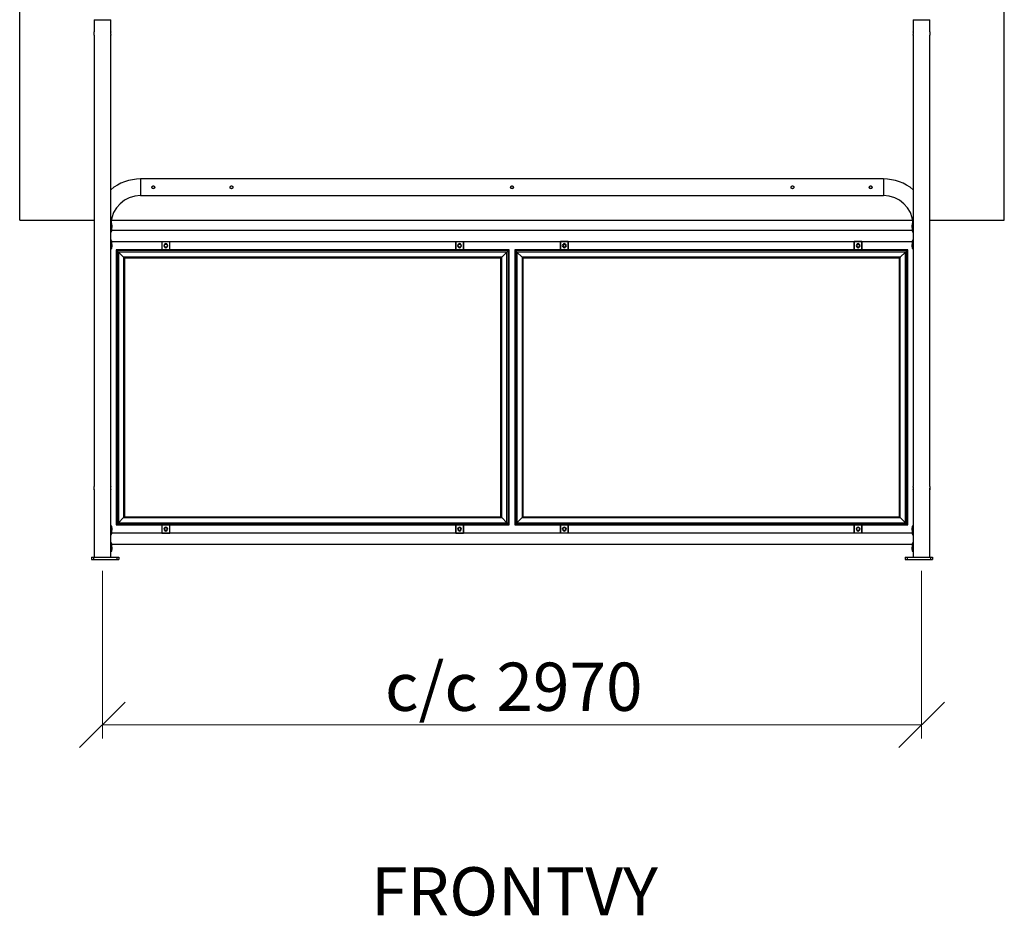
# Model space of a CAD drawing. Units: millimetres. Extents: x 24 to 411, y 10 to 291.
# Drawn here: x 113 to 184, y 170 to 235 of the extents above; entities that cross this region are included whole.
import ezdxf

# ---------------------------------------------------------------- set-up
doc = ezdxf.new("R2010")
doc.units = ezdxf.units.MM
doc.styles.add('SLDTEXTSTYLE1', font='TXT', dxfattribs={"width": 0.75})
doc.dimstyles.new('SLDDIMSTYLE1', dxfattribs={"dimtxt": 3.5, "dimasz": 3.302, "dimexe": 0, "dimexo": 0.0625, "dimgap": 0.875, "dimtad": 1, "dimlfac": 50, "dimrnd": 1e-09, "dimzin": 12, "dimdsep": 46, "dimtxsty": 'SLDTEXTSTYLE1', "dimblk1": 'OBLIQUE', "dimblk2": 'OBLIQUE', "dimsah": 1, "dimcen": 0.09, "dimadec": 0, "dimazin": 3, "dimtfac": 1, "dimtofl": 0, "dimtmove": 0, "dimatfit": 3, "dimldrblk": 'OBLIQUE', "dimfxl": 0, "dimfrac": 2, "dimtolj": 1, "dimtzin": 12, "dimarcsym": 0})

# ---------------------------------------------------------------- blocks, each defined once
blk = doc.blocks.new('_OBLIQUE')
at = {"color": 0, "linetype": 'ByBlock', "lineweight": -2}
blk.add_line((-0.5, -0.5), (0.5, 0.5), dxfattribs=at)
blk = doc.blocks.new('_D_2')
at = {"color": 7, "linetype": 'Continuous', "lineweight": 18}
for p, q in [((118.945, 194.852), (118.945, 182.692)), ((178.345, 194.852), (178.345, 182.692)), ((118.945, 183.692), (178.345, 183.692))]:
    blk.add_line(p, q, dxfattribs=at)
at = {"color": 7, "linetype": 'Continuous', "lineweight": 18, "xscale": 3.302, "yscale": 3.302, "rotation": 180.0000000000004}
blk.add_blockref('_OBLIQUE', (118.945, 183.692, 19.966), dxfattribs=at)
at = {"color": 7, "linetype": 'Continuous', "lineweight": 18, "xscale": 3.302, "yscale": 3.302}
blk.add_blockref('_OBLIQUE', (178.345, 183.692, 19.966), dxfattribs=at)
at = {"color": 7, "linetype": 'Continuous', "lineweight": 18, "char_height": 3.5, "attachment_point": 1, "style": 'SLDTEXTSTYLE1'}
for s, insert in [('c/c', (139.435, 188.203)), ('2970', (147.512, 188.203))]:
    blk.add_mtext(s, dxfattribs=dict(at, insert=insert))

msp = doc.modelspace()

# ---------------------------------------------------------------- linework, layer by layer
at = {"color": 7, "linetype": 'Continuous', "lineweight": 25}
for p, q in [((112.94506, 220.2917), (112.94506, 239.6917)), ((184.34506, 220.2917), (184.34506, 239.6917)), ((118.34206, 234.8487), (118.34206, 233.9717)), ((119.54806, 233.97132), (119.54806, 234.8487)), ((177.74206, 234.8487), (177.74206, 233.97132)), ((178.94806, 233.9717), (178.94806, 234.8487)), ((118.34206, 233.73326), (118.34206, 200.9717)), ((119.54806, 200.97132), (119.54806, 233.73316)), ((177.74206, 233.73316), (177.74206, 200.97132)), ((178.94806, 200.9717), (178.94806, 233.73326)), ((175.58806, 223.2917), (121.70206, 223.2917)), ((121.70206, 222.0857), (175.58806, 222.0857)), ((112.94506, 220.2917), (118.34206, 220.2917)), ((119.62283, 220.0517), (119.54806, 220.0517)), ((119.57836, 220.2917), (177.71177, 220.2917)), ((119.62283, 219.93169), (119.62283, 220.0519)), ((177.66206, 220.0519), (177.66206, 219.9317)), ((177.74206, 220.0517), (177.66206, 220.0517)), ((178.94806, 220.2917), (184.34506, 220.2917)), ((119.62194, 219.77816), (119.62069, 219.78951)), ((119.62283, 219.5517), (119.62283, 219.7717)), ((177.66206, 219.5517), (119.62283, 219.5517)), ((177.66206, 219.7717), (177.66206, 219.5517)), ((119.62283, 218.7517), (123.24245, 218.7517)), ((119.62283, 218.53169), (119.62283, 218.7517)), ((123.24245, 218.7517), (123.26245, 218.7517)), ((123.24245, 218.7317), (123.24245, 218.7517)), ((123.24245, 218.7317), (123.24245, 218.1717)), ((123.84245, 218.7317), (123.24245, 218.7317)), ((123.26245, 218.7517), (123.26245, 218.1517)), ((123.26245, 218.7517), (123.82245, 218.7517)), ((123.45245, 218.3917), (123.45245, 218.5117)), ((123.60245, 218.5417), (123.48245, 218.5417)), ((123.63245, 218.5117), (123.63245, 218.3917)), ((123.82245, 218.1517), (123.82245, 218.7517)), ((123.82245, 218.7517), (123.84245, 218.7517)), ((123.84245, 218.7517), (144.54245, 218.7517)), ((123.84245, 218.7517), (123.84245, 218.7317)), ((123.84245, 218.1717), (123.84245, 218.7317)), ((144.54245, 218.7517), (144.56245, 218.7517)), ((144.54245, 218.7317), (144.54245, 218.7517)), ((145.14245, 218.7317), (144.54245, 218.7317)), ((144.54245, 218.7317), (144.54245, 218.1717)), ((144.56245, 218.7517), (144.56245, 218.1517)), ((144.56245, 218.7517), (145.12245, 218.7517)), ((144.75245, 218.3917), (144.75245, 218.5117)), ((144.90245, 218.5417), (144.78245, 218.5417)), ((144.93245, 218.5117), (144.93245, 218.3917)), ((145.12245, 218.1517), (145.12245, 218.7517)), ((145.12245, 218.7517), (145.14245, 218.7517)), ((145.14245, 218.7517), (152.14245, 218.7517)), ((145.14245, 218.7517), (145.14245, 218.7317)), ((145.14245, 218.1717), (145.14245, 218.7317)), ((152.14245, 218.7517), (152.16245, 218.7517)), ((152.14245, 218.7317), (152.14245, 218.7517)), ((152.74245, 218.7317), (152.14245, 218.7317)), ((152.14245, 218.7317), (152.14245, 218.1717)), ((152.16245, 218.7517), (152.16245, 218.1517)), ((152.72245, 218.7517), (152.16245, 218.7517)), ((152.35245, 218.5117), (152.35245, 218.3917)), ((152.50245, 218.5417), (152.38245, 218.5417)), ((152.53245, 218.3917), (152.53245, 218.5117)), ((152.72245, 218.1517), (152.72245, 218.7517)), ((152.72245, 218.7517), (152.74245, 218.7517)), ((152.74245, 218.7517), (173.44245, 218.7517)), ((152.74245, 218.7517), (152.74245, 218.7317)), ((152.74245, 218.1717), (152.74245, 218.7317)), ((173.44245, 218.7517), (173.46245, 218.7517)), ((173.44245, 218.7317), (173.44245, 218.7517)), ((173.44245, 218.7317), (173.44245, 218.1717)), ((174.04245, 218.7317), (173.44245, 218.7317)), ((173.46245, 218.7517), (173.46245, 218.1517)), ((174.02245, 218.7517), (173.46245, 218.7517)), ((173.65245, 218.5117), (173.65245, 218.3917)), ((173.80245, 218.5417), (173.68245, 218.5417)), ((173.83245, 218.3917), (173.83245, 218.5117)), ((174.02245, 218.1517), (174.02245, 218.7517)), ((174.02245, 218.7517), (174.04245, 218.7517)), ((174.04245, 218.7517), (177.66206, 218.7517)), ((174.04245, 218.7517), (174.04245, 218.7317)), ((174.04245, 218.1717), (174.04245, 218.7317)), ((177.66206, 218.7517), (177.66206, 218.5317)), ((119.54806, 218.2517), (119.62283, 218.2517)), ((119.62283, 218.25149), (119.62283, 218.3717)), ((119.94245, 218.1517), (119.94245, 198.1917)), ((148.44245, 218.1517), (119.94245, 218.1517)), ((120.00245, 218.0917), (120.00245, 198.2517)), ((148.38245, 218.0917), (120.00245, 218.0917)), ((120.10245, 217.9917), (120.10245, 198.3517)), ((120.10245, 217.9917), (120.48245, 217.6117)), ((148.28245, 217.9917), (120.10245, 217.9917)), ((123.24245, 218.1717), (123.84245, 218.1717)), ((123.24245, 218.1517), (123.24245, 218.1717)), ((123.48245, 218.3617), (123.60245, 218.3617)), ((123.84245, 218.1717), (123.84245, 218.1517)), ((144.54245, 218.1717), (145.14245, 218.1717)), ((144.54245, 218.1517), (144.54245, 218.1717)), ((144.78245, 218.3617), (144.90245, 218.3617)), ((145.14245, 218.1717), (145.14245, 218.1517)), ((148.28245, 217.9917), (147.90245, 217.6117)), ((148.38245, 218.0917), (148.28245, 217.9917)), ((148.28245, 198.3517), (148.28245, 217.9917)), ((148.38245, 198.2517), (148.38245, 218.0917)), ((148.44245, 198.1917), (148.44245, 218.1517)), ((148.84245, 218.1517), (148.84245, 198.1917)), ((177.34245, 218.1517), (148.84245, 218.1517)), ((148.90245, 218.0917), (148.90245, 198.2517)), ((177.28245, 218.0917), (148.90245, 218.0917)), ((149.00245, 217.9917), (149.00245, 198.3517)), ((149.00245, 217.9917), (149.38245, 217.6117)), ((177.18245, 217.9917), (149.00245, 217.9917)), ((152.14245, 218.1717), (152.74245, 218.1717)), ((152.14245, 218.1517), (152.14245, 218.1717)), ((152.38245, 218.3617), (152.50245, 218.3617)), ((152.74245, 218.1717), (152.74245, 218.1517)), ((173.44245, 218.1717), (174.04245, 218.1717)), ((173.44245, 218.1517), (173.44245, 218.1717)), ((173.68245, 218.3617), (173.80245, 218.3617)), ((174.04245, 218.1717), (174.04245, 218.1517)), ((177.18245, 217.9917), (176.80245, 217.6117)), ((177.18245, 198.3517), (177.18245, 217.9917)), ((177.28245, 198.2517), (177.28245, 218.0917)), ((177.34245, 198.1917), (177.34245, 218.1517)), ((177.66206, 218.3717), (177.66206, 218.25149)), ((177.66206, 218.2517), (177.74206, 218.2517)), ((120.48245, 217.6117), (120.48245, 198.7317)), ((147.90245, 217.6117), (120.48245, 217.6117)), ((120.54245, 217.5517), (120.54245, 198.7917)), ((147.84245, 217.5517), (120.54245, 217.5517)), ((147.84245, 198.7917), (147.84245, 217.5517)), ((147.90245, 198.7317), (147.90245, 217.6117)), ((149.38245, 217.6117), (149.38245, 198.7317)), ((149.38245, 217.6117), (149.44245, 217.5517)), ((176.80245, 217.6117), (149.38245, 217.6117)), ((149.38245, 217.6117), (149.44245, 217.5517)), ((149.44245, 217.5517), (149.44245, 198.7917)), ((176.74245, 217.5517), (149.44245, 217.5517)), ((176.74245, 198.7917), (176.74245, 217.5517)), ((176.80245, 198.7317), (176.80245, 217.6117)), ((118.34206, 200.77208), (118.34206, 200.73383)), ((118.34206, 200.73326), (118.34206, 195.8517)), ((119.54806, 200.73405), (119.54806, 200.77316)), ((119.54806, 195.8517), (119.54806, 200.73316)), ((177.74206, 200.77316), (177.74206, 200.73405)), ((177.74206, 200.73316), (177.74206, 195.8517)), ((178.94806, 200.73383), (178.94806, 200.7717)), ((178.94806, 195.8517), (178.94806, 200.73326)), ((120.10245, 198.3517), (120.48245, 198.7317)), ((120.48245, 198.7317), (147.90245, 198.7317)), ((120.54245, 198.7917), (147.84245, 198.7917)), ((148.28245, 198.3517), (147.90245, 198.7317)), ((149.00245, 198.3517), (149.38245, 198.7317)), ((149.38245, 198.7317), (176.80245, 198.7317)), ((149.44245, 198.7917), (176.74245, 198.7917)), ((177.18245, 198.3517), (176.80245, 198.7317)), ((119.62283, 198.0917), (119.54806, 198.0917)), ((119.62283, 197.9717), (119.62283, 198.0919)), ((119.62283, 197.5917), (119.62283, 197.8117)), ((119.94245, 198.1917), (148.44245, 198.1917)), ((120.00245, 198.2517), (148.38245, 198.2517)), ((120.10245, 198.3517), (148.28245, 198.3517)), ((123.24245, 198.1717), (123.24245, 198.1917)), ((123.84245, 198.1717), (123.24245, 198.1717)), ((123.24245, 198.1717), (123.24245, 197.6117)), ((123.26245, 198.1917), (123.26245, 197.5917)), ((123.45245, 197.9517), (123.45245, 197.8317)), ((123.60245, 197.9817), (123.48245, 197.9817)), ((123.48245, 197.8017), (123.60245, 197.8017)), ((123.63245, 197.8317), (123.63245, 197.9517)), ((123.82245, 197.5917), (123.82245, 198.1917)), ((123.84245, 198.1917), (123.84245, 198.1717)), ((123.84245, 197.6117), (123.84245, 198.1717)), ((144.54245, 198.1717), (144.54245, 198.1917)), ((145.14245, 198.1717), (144.54245, 198.1717)), ((144.54245, 198.1717), (144.54245, 197.6117)), ((144.56245, 198.1917), (144.56245, 197.5917)), ((144.75245, 197.9517), (144.75245, 197.8317)), ((144.90245, 197.9817), (144.78245, 197.9817)), ((144.78245, 197.8017), (144.90245, 197.8017)), ((144.93245, 197.8317), (144.93245, 197.9517)), ((145.12245, 197.5917), (145.12245, 198.1917)), ((145.14245, 198.1917), (145.14245, 198.1717)), ((145.14245, 197.6117), (145.14245, 198.1717)), ((148.84245, 198.1917), (177.34245, 198.1917)), ((148.90245, 198.2517), (177.28245, 198.2517)), ((149.00245, 198.3517), (177.18245, 198.3517)), ((152.14245, 198.1717), (152.14245, 198.1917)), ((152.74245, 198.1717), (152.14245, 198.1717)), ((152.14245, 198.1717), (152.14245, 197.6117)), ((152.16245, 198.1917), (152.16245, 197.5917)), ((152.35245, 197.8317), (152.35245, 197.9517)), ((152.50245, 197.9817), (152.38245, 197.9817)), ((152.38245, 197.8017), (152.50245, 197.8017)), ((152.53245, 197.9517), (152.53245, 197.8317)), ((152.72245, 197.5917), (152.72245, 198.1917)), ((152.74245, 198.1917), (152.74245, 198.1717)), ((152.74245, 197.6117), (152.74245, 198.1717)), ((173.44245, 198.1717), (173.44245, 198.1917)), ((174.04245, 198.1717), (173.44245, 198.1717)), ((173.44245, 198.1717), (173.44245, 197.6117)), ((173.46245, 198.1917), (173.46245, 197.5917)), ((173.65245, 197.8317), (173.65245, 197.9517)), ((173.80245, 197.9817), (173.68245, 197.9817)), ((173.68245, 197.8017), (173.80245, 197.8017)), ((173.83245, 197.9517), (173.83245, 197.8317)), ((174.02245, 197.5917), (174.02245, 198.1917)), ((174.04245, 198.1917), (174.04245, 198.1717)), ((174.04245, 197.6117), (174.04245, 198.1717)), ((177.66206, 198.0919), (177.66206, 197.97169)), ((177.74206, 198.0917), (177.66206, 198.0917)), ((177.66206, 197.8117), (177.66206, 197.5917)), ((123.24245, 197.5917), (119.62283, 197.5917)), ((123.24245, 197.6117), (123.84245, 197.6117)), ((123.24245, 197.5917), (123.24245, 197.6117)), ((123.26245, 197.5917), (123.24245, 197.5917)), ((123.26245, 197.5917), (123.82245, 197.5917)), ((123.84245, 197.5917), (123.82245, 197.5917)), ((123.84245, 197.6117), (123.84245, 197.5917)), ((144.54245, 197.5917), (123.84245, 197.5917)), ((144.54245, 197.6117), (145.14245, 197.6117)), ((144.54245, 197.5917), (144.54245, 197.6117)), ((144.56245, 197.5917), (144.54245, 197.5917)), ((144.56245, 197.5917), (145.12245, 197.5917)), ((145.14245, 197.5917), (145.12245, 197.5917)), ((145.14245, 197.6117), (145.14245, 197.5917)), ((152.14245, 197.5917), (145.14245, 197.5917)), ((152.14245, 197.6117), (152.74245, 197.6117)), ((152.14245, 197.5917), (152.14245, 197.6117)), ((152.16245, 197.5917), (152.14245, 197.5917)), ((152.72245, 197.5917), (152.16245, 197.5917)), ((152.74245, 197.5917), (152.72245, 197.5917)), ((152.74245, 197.6117), (152.74245, 197.5917)), ((173.44245, 197.5917), (152.74245, 197.5917)), ((173.44245, 197.6117), (174.04245, 197.6117)), ((173.44245, 197.5917), (173.44245, 197.6117)), ((173.46245, 197.5917), (173.44245, 197.5917)), ((174.02245, 197.5917), (173.46245, 197.5917)), ((174.04245, 197.5917), (174.02245, 197.5917)), ((174.04245, 197.6117), (174.04245, 197.5917)), ((177.66206, 197.5917), (174.04245, 197.5917)), ((119.62283, 196.7917), (177.66206, 196.7917)), ((119.62283, 196.5717), (119.62283, 196.7917)), ((119.62283, 196.29149), (119.62283, 196.4117)), ((177.66206, 196.7917), (177.66206, 196.57169)), ((177.66206, 196.4117), (177.66206, 196.29149)), ((118.14506, 195.8517), (118.14506, 195.6917)), ((118.14506, 195.8517), (118.30506, 195.8517)), ((118.14506, 195.6917), (118.30506, 195.6917)), ((118.30506, 195.8517), (118.30506, 195.6917)), ((118.30506, 195.8517), (119.98506, 195.8517)), ((118.30506, 195.6917), (119.98506, 195.6917)), ((119.54806, 196.2917), (119.62283, 196.2917)), ((119.98506, 195.8517), (119.98506, 195.6917)), ((119.98506, 195.8517), (120.14506, 195.8517)), ((119.98506, 195.6917), (120.14506, 195.6917)), ((120.14506, 195.8517), (120.14506, 195.6917)), ((177.14506, 195.8517), (177.14506, 195.6917)), ((177.14506, 195.8517), (177.30506, 195.8517)), ((177.14506, 195.6917), (177.30506, 195.6917)), ((177.30506, 195.8517), (177.30506, 195.6917)), ((177.30506, 195.8517), (178.98506, 195.8517)), ((177.30506, 195.6917), (178.98506, 195.6917)), ((177.66206, 196.2917), (177.74206, 196.2917)), ((178.98506, 195.8517), (178.98506, 195.6917)), ((178.98506, 195.8517), (179.14506, 195.8517)), ((178.98506, 195.6917), (179.14506, 195.6917)), ((179.14506, 195.8517), (179.14506, 195.6917))]:
    msp.add_line(p, q, dxfattribs=at)
at = {"color": 8, "linetype": 'Continuous', "lineweight": 25}
for p, q in [((118.34206, 234.8487), (119.54806, 234.8487)), ((177.74206, 234.8487), (178.94806, 234.8487)), ((121.70206, 223.2917), (121.70206, 222.6887)), ((175.58806, 223.2917), (175.58806, 222.6887)), ((121.70206, 222.6887), (121.70206, 222.0857)), ((175.58806, 222.6887), (175.58806, 222.0857))]:
    msp.add_line(p, q, dxfattribs=at)
at = {"color": 7, "linetype": 'Continuous', "lineweight": 25, "flags": 128}
for points in [[(119.94245, 218.1517), (119.95415, 218.13999), (119.96541, 218.12874), (119.97578, 218.11837), (119.98488, 218.10927), (119.99234, 218.10181), (119.99788, 218.09627), (120.0013, 218.09285), (120.00245, 218.0917)], [(119.94245, 218.1517), (119.95415, 218.13999), (119.96541, 218.12874), (119.97578, 218.11837), (119.98488, 218.10927), (119.99234, 218.10181), (119.99788, 218.09627), (120.0013, 218.09285), (120.00245, 218.0917)], [(120.00245, 218.0917), (120.00437, 218.08978), (120.01006, 218.08409), (120.0193, 218.07484), (120.03174, 218.06241), (120.04689, 218.04725), (120.06418, 218.02997), (120.08294, 218.01121), (120.10245, 217.9917)], [(120.00245, 218.0917), (120.00397, 218.09018), (120.00848, 218.08567), (120.01585, 218.0783), (120.02584, 218.0683), (120.03817, 218.05598), (120.05245, 218.0417), (120.06825, 218.0259), (120.08508, 218.00906), (120.10245, 217.9917)], [(148.38245, 218.0917), (148.38093, 218.09018), (148.37642, 218.08567), (148.36905, 218.0783), (148.35905, 218.0683), (148.34673, 218.05598), (148.33245, 218.0417), (148.31665, 218.0259), (148.29981, 218.00906), (148.28245, 217.9917)], [(148.44245, 218.1517), (148.43203, 218.14128), (148.42193, 218.13118), (148.41245, 218.1217), (148.40388, 218.11313), (148.39649, 218.10574), (148.39049, 218.09974), (148.38607, 218.09532), (148.38336, 218.09261), (148.38245, 218.0917)], [(148.44245, 218.1517), (148.43203, 218.14128), (148.42193, 218.13118), (148.41245, 218.1217), (148.40388, 218.11313), (148.39649, 218.10574), (148.39049, 218.09974), (148.38607, 218.09532), (148.38336, 218.09261), (148.38245, 218.0917)], [(148.84245, 218.1517), (148.85416, 218.13999), (148.86541, 218.12874), (148.87578, 218.11837), (148.88488, 218.10927), (148.89234, 218.10181), (148.89788, 218.09627), (148.9013, 218.09285), (148.90245, 218.0917)], [(148.84245, 218.1517), (148.85416, 218.13999), (148.86541, 218.12874), (148.87578, 218.11837), (148.88488, 218.10927), (148.89234, 218.10181), (148.89788, 218.09627), (148.9013, 218.09285), (148.90245, 218.0917)], [(148.90245, 218.0917), (148.90437, 218.08978), (148.91006, 218.08409), (148.9193, 218.07484), (148.93174, 218.06241), (148.94689, 218.04725), (148.96418, 218.02997), (148.98294, 218.01121), (149.00245, 217.9917)], [(148.90245, 218.0917), (148.90397, 218.09018), (148.90848, 218.08567), (148.91585, 218.0783), (148.92585, 218.0683), (148.93817, 218.05598), (148.95245, 218.0417), (148.96825, 218.0259), (148.98508, 218.00906), (149.00245, 217.9917)], [(177.28245, 218.0917), (177.28053, 218.08978), (177.27483, 218.08409), (177.26559, 218.07484), (177.25316, 218.06241), (177.238, 218.04725), (177.22072, 218.02997), (177.20196, 218.01121), (177.18245, 217.9917)], [(177.28245, 218.0917), (177.28093, 218.09018), (177.27642, 218.08567), (177.26905, 218.0783), (177.25905, 218.0683), (177.24673, 218.05598), (177.23245, 218.0417), (177.21665, 218.0259), (177.19981, 218.00906), (177.18245, 217.9917)], [(177.34245, 218.1517), (177.33074, 218.13999), (177.31949, 218.12874), (177.30911, 218.11837), (177.30002, 218.10927), (177.29256, 218.10181), (177.28702, 218.09627), (177.2836, 218.09285), (177.28245, 218.0917)], [(177.34245, 218.1517), (177.33074, 218.13999), (177.31949, 218.12874), (177.30911, 218.11837), (177.30002, 218.10927), (177.29256, 218.10181), (177.28702, 218.09627), (177.2836, 218.09285), (177.28245, 218.0917)], [(120.48245, 217.6117), (120.49415, 217.59999), (120.50541, 217.58874), (120.51578, 217.57836), (120.52488, 217.56927), (120.53234, 217.56181), (120.53788, 217.55626), (120.5413, 217.55285), (120.54245, 217.5517)], [(120.48245, 217.6117), (120.49415, 217.59999), (120.50541, 217.58874), (120.51578, 217.57836), (120.52488, 217.56927), (120.53234, 217.56181), (120.53788, 217.55626), (120.5413, 217.55285), (120.54245, 217.5517)], [(147.90245, 217.6117), (147.89203, 217.60128), (147.88193, 217.59118), (147.87245, 217.5817), (147.86388, 217.57313), (147.85649, 217.56573), (147.85049, 217.55974), (147.84607, 217.55532), (147.84336, 217.55261), (147.84245, 217.5517)], [(147.90245, 217.6117), (147.89203, 217.60128), (147.88193, 217.59118), (147.87245, 217.5817), (147.86388, 217.57313), (147.85649, 217.56573), (147.85049, 217.55974), (147.84607, 217.55532), (147.84336, 217.55261), (147.84245, 217.5517)], [(176.80245, 217.6117), (176.79203, 217.60128), (176.78193, 217.59118), (176.77245, 217.5817), (176.76388, 217.57313), (176.75648, 217.56573), (176.75049, 217.55974), (176.74607, 217.55532), (176.74336, 217.55261), (176.74245, 217.5517)], [(176.80245, 217.6117), (176.79075, 217.59999), (176.77949, 217.58874), (176.76912, 217.57836), (176.76002, 217.56927), (176.75256, 217.56181), (176.74701, 217.55626), (176.7436, 217.55285), (176.74245, 217.5517)], [(120.48245, 198.7317), (120.49415, 198.7434), (120.50541, 198.75466), (120.51578, 198.76503), (120.52488, 198.77412), (120.53234, 198.78159), (120.53788, 198.78713), (120.5413, 198.79055), (120.54245, 198.7917)], [(120.48245, 198.7317), (120.49415, 198.7434), (120.50541, 198.75466), (120.51578, 198.76503), (120.52488, 198.77412), (120.53234, 198.78159), (120.53788, 198.78713), (120.5413, 198.79055), (120.54245, 198.7917)], [(147.90245, 198.7317), (147.89203, 198.74212), (147.88193, 198.75222), (147.87245, 198.7617), (147.86388, 198.77027), (147.85649, 198.77766), (147.85049, 198.78366), (147.84607, 198.78808), (147.84336, 198.79079), (147.84245, 198.7917)], [(147.90245, 198.7317), (147.89203, 198.74212), (147.88193, 198.75222), (147.87245, 198.7617), (147.86388, 198.77027), (147.85649, 198.77766), (147.85049, 198.78366), (147.84607, 198.78808), (147.84336, 198.79079), (147.84245, 198.7917)], [(149.38245, 198.7317), (149.39415, 198.7434), (149.40541, 198.75466), (149.41578, 198.76503), (149.42487, 198.77412), (149.43234, 198.78159), (149.43788, 198.78713), (149.4413, 198.79055), (149.44245, 198.7917)], [(149.38245, 198.7317), (149.39415, 198.7434), (149.40541, 198.75466), (149.41578, 198.76503), (149.42487, 198.77412), (149.43234, 198.78159), (149.43788, 198.78713), (149.4413, 198.79055), (149.44245, 198.7917)], [(176.80245, 198.7317), (176.79203, 198.74212), (176.78193, 198.75222), (176.77245, 198.7617), (176.76388, 198.77027), (176.75648, 198.77766), (176.75049, 198.78366), (176.74607, 198.78808), (176.74336, 198.79079), (176.74245, 198.7917)], [(176.80245, 198.7317), (176.79203, 198.74212), (176.78193, 198.75222), (176.77245, 198.7617), (176.76388, 198.77027), (176.75648, 198.77766), (176.75049, 198.78366), (176.74607, 198.78808), (176.74336, 198.79079), (176.74245, 198.7917)], [(119.94245, 198.1917), (119.95415, 198.2034), (119.96541, 198.21466), (119.97578, 198.22503), (119.98488, 198.23412), (119.99234, 198.24159), (119.99788, 198.24713), (120.0013, 198.25055), (120.00245, 198.2517)], [(119.94245, 198.1917), (119.95415, 198.2034), (119.96541, 198.21466), (119.97578, 198.22503), (119.98488, 198.23412), (119.99234, 198.24159), (119.99788, 198.24713), (120.0013, 198.25055), (120.00245, 198.2517)], [(120.00245, 198.2517), (120.00437, 198.25362), (120.01006, 198.25931), (120.0193, 198.26855), (120.03174, 198.28099), (120.04689, 198.29614), (120.06418, 198.31343), (120.08294, 198.33219), (120.10245, 198.3517)], [(120.00245, 198.2517), (120.00437, 198.25362), (120.01006, 198.25931), (120.0193, 198.26855), (120.03174, 198.28099), (120.04689, 198.29614), (120.06418, 198.31343), (120.08294, 198.33219), (120.10245, 198.3517)], [(148.38245, 198.2517), (148.38093, 198.25322), (148.37642, 198.25773), (148.36905, 198.2651), (148.35905, 198.27509), (148.34673, 198.28742), (148.33245, 198.3017), (148.31665, 198.3175), (148.29981, 198.33433), (148.28245, 198.3517)], [(148.38245, 198.2517), (148.38093, 198.25322), (148.37642, 198.25773), (148.36905, 198.2651), (148.35905, 198.27509), (148.34673, 198.28742), (148.33245, 198.3017), (148.31665, 198.3175), (148.29981, 198.33433), (148.28245, 198.3517)], [(148.44245, 198.1917), (148.43074, 198.2034), (148.41949, 198.21466), (148.40911, 198.22503), (148.40002, 198.23412), (148.39256, 198.24159), (148.38702, 198.24713), (148.3836, 198.25055), (148.38245, 198.2517)], [(148.44245, 198.1917), (148.43074, 198.2034), (148.41949, 198.21466), (148.40911, 198.22503), (148.40002, 198.23412), (148.39256, 198.24159), (148.38702, 198.24713), (148.3836, 198.25055), (148.38245, 198.2517)], [(148.84245, 198.1917), (148.85416, 198.2034), (148.86541, 198.21466), (148.87578, 198.22503), (148.88488, 198.23412), (148.89234, 198.24159), (148.89788, 198.24713), (148.9013, 198.25055), (148.90245, 198.2517)], [(148.84245, 198.1917), (148.85416, 198.2034), (148.86541, 198.21466), (148.87578, 198.22503), (148.88488, 198.23412), (148.89234, 198.24159), (148.89788, 198.24713), (148.9013, 198.25055), (148.90245, 198.2517)], [(148.90245, 198.2517), (148.90437, 198.25362), (148.91006, 198.25931), (148.9193, 198.26855), (148.93174, 198.28099), (148.94689, 198.29614), (148.96418, 198.31343), (148.98294, 198.33219), (149.00245, 198.3517)], [(148.90245, 198.2517), (148.90437, 198.25362), (148.91006, 198.25931), (148.9193, 198.26855), (148.93174, 198.28099), (148.94689, 198.29614), (148.96418, 198.31343), (148.98294, 198.33219), (149.00245, 198.3517)], [(177.28245, 198.2517), (177.28093, 198.25322), (177.27642, 198.25773), (177.26905, 198.2651), (177.25905, 198.27509), (177.24673, 198.28742), (177.23245, 198.3017), (177.21665, 198.3175), (177.19981, 198.33433), (177.18245, 198.3517)], [(177.28245, 198.2517), (177.28093, 198.25322), (177.27642, 198.25773), (177.26905, 198.2651), (177.25905, 198.27509), (177.24673, 198.28742), (177.23245, 198.3017), (177.21665, 198.3175), (177.19981, 198.33433), (177.18245, 198.3517)], [(177.34245, 198.1917), (177.33203, 198.20212), (177.32193, 198.21222), (177.31245, 198.2217), (177.30388, 198.23027), (177.29649, 198.23766), (177.29049, 198.24366), (177.28607, 198.24808), (177.28336, 198.25079), (177.28245, 198.2517)], [(177.34245, 198.1917), (177.33203, 198.20212), (177.32193, 198.21222), (177.31245, 198.2217), (177.30388, 198.23027), (177.29649, 198.23766), (177.29049, 198.24366), (177.28607, 198.24808), (177.28336, 198.25079), (177.28245, 198.2517)]]:
    msp.add_lwpolyline(points, dxfattribs=at)
at = {"color": 7, "linetype": 'Continuous', "lineweight": 25}
for centre, radius, start, end in [((117.7454, 233.85171), 0.6086, 348.7774891, 11.3708163), ((121.70206, 219.9317), 3.36, 90, 129.8717597), ((175.58806, 219.9317), 3.36, 50.1282403, 90), ((121.70206, 219.9317), 2.154, 90, 176.801107), ((175.58806, 219.9317), 2.154, 3.1941252, 90), ((123.48245, 218.4517), 0.09, 90, 180), ((123.54245, 218.5117), 0.09, 90, 180), ((123.54245, 218.5117), 0.09, 0, 90), ((123.60245, 218.4517), 0.09, 0, 90), ((144.78245, 218.4517), 0.09, 90, 180), ((144.84245, 218.5117), 0.09, 90, 180), ((144.84245, 218.5117), 0.09, 0, 90), ((144.90245, 218.4517), 0.09, 0, 90), ((152.38245, 218.4517), 0.09, 90, 180), ((152.44245, 218.5117), 0.09, 90, 180), ((152.44245, 218.5117), 0.09, 0, 90), ((152.50245, 218.4517), 0.09, 0, 90), ((173.68245, 218.4517), 0.09, 90, 180), ((173.74245, 218.5117), 0.09, 90, 180), ((173.74245, 218.5117), 0.09, 0, 90), ((173.80245, 218.4517), 0.09, 0, 90), ((123.48245, 218.4517), 0.09, 180, 270), ((123.54245, 218.3917), 0.09, 180, 270), ((123.54245, 218.3917), 0.09, 270, 0), ((123.60245, 218.4517), 0.09, 270, 0), ((144.78245, 218.4517), 0.09, 180, 270), ((144.84245, 218.3917), 0.09, 180, 270), ((144.84245, 218.3917), 0.09, 270, 0), ((144.90245, 218.4517), 0.09, 270, 0), ((152.38245, 218.4517), 0.09, 180, 270), ((152.44245, 218.3917), 0.09, 180, 270), ((152.44245, 218.3917), 0.09, 270, 0), ((152.50245, 218.4517), 0.09, 270, 0), ((173.68245, 218.4517), 0.09, 180, 270), ((173.74245, 218.3917), 0.09, 180, 270), ((173.74245, 218.3917), 0.09, 270, 0), ((173.80245, 218.4517), 0.09, 270, 0), ((117.74544, 200.85171), 0.60857, 348.7768431, 11.3714627), ((123.48245, 197.8917), 0.09, 90, 180), ((123.48245, 197.8917), 0.09, 180, 270), ((123.54245, 197.9517), 0.09, 90, 180), ((123.54245, 197.8317), 0.09, 180, 270), ((123.54245, 197.9517), 0.09, 0, 90), ((123.54245, 197.8317), 0.09, 270, 0), ((123.60245, 197.8917), 0.09, 0, 90), ((123.60245, 197.8917), 0.09, 270, 0), ((144.78245, 197.8917), 0.09, 90, 180), ((144.78245, 197.8917), 0.09, 180, 270), ((144.84245, 197.9517), 0.09, 90, 180), ((144.84245, 197.8317), 0.09, 180, 270), ((144.84245, 197.9517), 0.09, 0, 90), ((144.84245, 197.8317), 0.09, 270, 0), ((144.90245, 197.8917), 0.09, 0, 90), ((144.90245, 197.8917), 0.09, 270, 0), ((152.38245, 197.8917), 0.09, 90, 180), ((152.38245, 197.8917), 0.09, 180, 270), ((152.44245, 197.9517), 0.09, 90, 180), ((152.44245, 197.8317), 0.09, 180, 270), ((152.44245, 197.9517), 0.09, 0, 90), ((152.44245, 197.8317), 0.09, 270, 0), ((152.50245, 197.8917), 0.09, 0, 90), ((152.50245, 197.8917), 0.09, 270, 0), ((173.68245, 197.8917), 0.09, 90, 180), ((173.68245, 197.8917), 0.09, 180, 270), ((173.74245, 197.9517), 0.09, 90, 180), ((173.74245, 197.8317), 0.09, 180, 270), ((173.74245, 197.9517), 0.09, 0, 90), ((173.74245, 197.8317), 0.09, 270, 0), ((173.80245, 197.8917), 0.09, 0, 90), ((173.80245, 197.8917), 0.09, 270, 0)]:
    msp.add_arc(centre, radius, start, end, dxfattribs=at)
for points, knots in [([(119.54799, 233.97132), (119.54779, 233.97033), (119.54737, 233.9683), (119.54382, 233.94921), (119.53964, 233.91996), (119.53652, 233.88551), (119.53616, 233.86181), (119.536, 233.8517)], [0, 0, 0, 0, 0.19808264, 0.40875851, 0.62282403, 0.83906371, 1, 1, 1, 1]), ([(119.536, 233.8517), (119.53627, 233.83836), (119.53681, 233.81169), (119.54059, 233.77598), (119.54472, 233.74895), (119.54774, 233.73328), (119.54777, 233.7332), (119.54777, 233.73316)], [0, 0, 0, 0, 0.21192998, 0.42375811, 0.63824166, 0.85454102, 1, 1, 1, 1]), ([(177.74235, 233.73316), (177.74227, 233.73275), (177.74194, 233.73105), (177.74404, 233.74163), (177.74784, 233.76387), (177.75198, 233.79703), (177.75439, 233.83627), (177.75403, 233.87705), (177.75112, 233.91461), (177.74686, 233.9458), (177.74335, 233.96527), (177.7417, 233.97365), (177.74211, 233.97144), (177.74214, 233.97132)], [0, 0, 0, 0, 0.033977111, 0.139151429, 0.244998672, 0.352665344, 0.46054091, 0.566585645, 0.671642229, 0.778066346, 0.886092931, 0.993484734, 1, 1, 1, 1]), ([(178.94806, 233.9717), (178.9478, 233.9704), (178.94727, 233.9678), (178.94355, 233.94756), (178.93934, 233.91756), (178.9362, 233.87969), (178.93568, 233.83886), (178.93789, 233.79987), (178.94191, 233.76635), (178.94585, 233.74286), (178.94814, 233.73133), (178.94784, 233.73285), (178.94776, 233.73326)], [0, 0, 0, 0, 0.1059426, 0.21183908, 0.31900043, 0.42711567, 0.53381002, 0.63892724, 0.74476432, 0.85248068, 0.96034343, 1, 1, 1, 1]), ([(122.73506, 222.6887), (122.73397, 222.69986), (122.73179, 222.72217), (122.71482, 222.75193), (122.6897, 222.77476), (122.6581, 222.78798), (122.62404, 222.78998), (122.59141, 222.78074), (122.56362, 222.76134), (122.54362, 222.73371), (122.53388, 222.7009), (122.53555, 222.66688), (122.54821, 222.63546), (122.57051, 222.60985), (122.60019, 222.59292), (122.63383, 222.58681), (122.66739, 222.5921), (122.69731, 222.60803), (122.72029, 222.63298), (122.73312, 222.66142), (122.73449, 222.6807), (122.73506, 222.6887)], [0, 0, 0, 0, 0.05318855, 0.10636244, 0.1599827, 0.21392425, 0.26737001, 0.32027433, 0.37343778, 0.42725125, 0.48110179, 0.53432424, 0.58723704, 0.64061364, 0.69453357, 0.74822508, 0.80125556, 0.85423241, 0.9078346, 0.96177943, 1, 1, 1, 1]), ([(128.40506, 222.6887), (128.40397, 222.69986), (128.40179, 222.72217), (128.38482, 222.75193), (128.3597, 222.77476), (128.3281, 222.78798), (128.29404, 222.78998), (128.26141, 222.78074), (128.23362, 222.76134), (128.21362, 222.73371), (128.20388, 222.7009), (128.20555, 222.66688), (128.21821, 222.63546), (128.24051, 222.60985), (128.27019, 222.59292), (128.30383, 222.58681), (128.33739, 222.5921), (128.36731, 222.60803), (128.39029, 222.63298), (128.40312, 222.66142), (128.40449, 222.6807), (128.40506, 222.6887)], [0, 0, 0, 0, 0.05318858, 0.10636203, 0.15998196, 0.21392485, 0.26736968, 0.32027448, 0.37343834, 0.42725128, 0.48110198, 0.53432443, 0.58723726, 0.64061419, 0.69453455, 0.74822562, 0.80125612, 0.85423216, 0.90783437, 0.96177941, 1, 1, 1, 1]), ([(148.74506, 222.6887), (148.74397, 222.69986), (148.74179, 222.72217), (148.72482, 222.75193), (148.6997, 222.77476), (148.6681, 222.78798), (148.63404, 222.78998), (148.60141, 222.78074), (148.57362, 222.76134), (148.55362, 222.73371), (148.54388, 222.7009), (148.54555, 222.66688), (148.55821, 222.63546), (148.58051, 222.60985), (148.61019, 222.59292), (148.64383, 222.5868), (148.67739, 222.5921), (148.70731, 222.60803), (148.73029, 222.63298), (148.74313, 222.66142), (148.74449, 222.6807), (148.74506, 222.6887)], [0, 0, 0, 0, 0.05318853, 0.10636194, 0.15998182, 0.21392204, 0.26736778, 0.32027345, 0.37343649, 0.42725049, 0.48110115, 0.53432365, 0.58723679, 0.64061243, 0.69453275, 0.74822283, 0.80125423, 0.85423274, 0.9078349, 0.9617799, 1, 1, 1, 1]), ([(169.08506, 222.6887), (169.08397, 222.69986), (169.08179, 222.72217), (169.06482, 222.75193), (169.0397, 222.77476), (169.0081, 222.78798), (168.97404, 222.78998), (168.94141, 222.78074), (168.91362, 222.76134), (168.89361, 222.73371), (168.88389, 222.7009), (168.88555, 222.66688), (168.89821, 222.63546), (168.92051, 222.60985), (168.95019, 222.59292), (168.98383, 222.58681), (169.01739, 222.5921), (169.04731, 222.60803), (169.07029, 222.63298), (169.08312, 222.66142), (169.08449, 222.6807), (169.08506, 222.6887)], [0, 0, 0, 0, 0.0531879, 0.1063613, 0.15998118, 0.2139214, 0.26737093, 0.3202766, 0.37343963, 0.42725363, 0.48110321, 0.53432552, 0.58723865, 0.64061429, 0.69453461, 0.74822844, 0.80125607, 0.85423123, 0.90783596, 0.96177944, 1, 1, 1, 1]), ([(174.75507, 222.6887), (174.75397, 222.69986), (174.75179, 222.72217), (174.73482, 222.75193), (174.7097, 222.77476), (174.6781, 222.78798), (174.64404, 222.78998), (174.61141, 222.78074), (174.58361, 222.76134), (174.56361, 222.73371), (174.55389, 222.7009), (174.55555, 222.66688), (174.56821, 222.63546), (174.5905, 222.60985), (174.62019, 222.59292), (174.65383, 222.5868), (174.68739, 222.5921), (174.71731, 222.60803), (174.74029, 222.63298), (174.75313, 222.66142), (174.7545, 222.6807), (174.75507, 222.6887)], [0, 0, 0, 0, 0.05318885, 0.10636194, 0.15998151, 0.21392142, 0.26737063, 0.320276, 0.37343872, 0.42725241, 0.48110167, 0.53432367, 0.58723649, 0.64061182, 0.69453182, 0.74822534, 0.80125266, 0.85423421, 0.90783348, 0.96177967, 1, 1, 1, 1]), ([(119.54806, 219.9537), (119.55485, 219.96388), (119.57361, 219.992), (119.59835, 220.02259), (119.61889, 220.04737), (119.62152, 220.05025), (119.62283, 220.0517)], [0, 0, 0, 0, 0.157228016, 0.434399032, 0.716453849, 1, 1, 1, 1]), ([(119.62283, 219.93169), (119.62283, 219.9317), (119.62318, 219.93447), (119.62206, 219.92676), (119.62041, 219.91246), (119.61891, 219.89598), (119.618, 219.88233), (119.61739, 219.86738), (119.61732, 219.85698), (119.61728, 219.8517)], [0, 0, 0, 0, 0.000150107, 0.262286237, 0.518928302, 0.64409541, 0.762446105, 0.879280688, 1, 1, 1, 1]), ([(177.66206, 220.05169), (177.66339, 220.05024), (177.66602, 220.04734), (177.6865, 220.0227), (177.71283, 219.98992), (177.73345, 219.95894), (177.74206, 219.946)], [0, 0, 0, 0, 0.27202726, 0.54307253, 0.80912713, 1, 1, 1, 1]), ([(177.66762, 219.8517), (177.66758, 219.85699), (177.6675, 219.86739), (177.66668, 219.88755), (177.66486, 219.90944), (177.66259, 219.9285), (177.66224, 219.93062), (177.66206, 219.9317)], [0, 0, 0, 0, 0.12097448, 0.23800755, 0.48058072, 0.73708695, 1, 1, 1, 1]), ([(119.62262, 219.55133), (119.6223, 219.55078), (119.6216, 219.5496), (119.61424, 219.53694), (119.60272, 219.51643), (119.58732, 219.48802), (119.5689, 219.45046), (119.55488, 219.42164), (119.54821, 219.40388), (119.54806, 219.40349)], [0, 0, 0, 0, 0.14726079, 0.31435665, 0.47431343, 0.63811564, 0.81495867, 0.99588723, 1, 1, 1, 1]), ([(119.61728, 219.8517), (119.61732, 219.84641), (119.61739, 219.83601), (119.61822, 219.81585), (119.62004, 219.79396), (119.6223, 219.7749), (119.62266, 219.77277), (119.62283, 219.7717)], [0, 0, 0, 0, 0.1209724, 0.23802132, 0.4805921, 0.73709399, 1, 1, 1, 1]), ([(177.74206, 219.38963), (177.73962, 219.3961), (177.73056, 219.42), (177.71341, 219.45624), (177.69293, 219.49695), (177.67591, 219.5277), (177.66543, 219.54597), (177.66125, 219.5531), (177.66221, 219.55145), (177.66227, 219.55133)], [0, 0, 0, 0, 0.06442171, 0.23810631, 0.42840521, 0.62496287, 0.80198381, 0.98573846, 1, 1, 1, 1]), ([(177.66206, 219.7717), (177.66206, 219.7717), (177.66206, 219.76892), (177.66268, 219.77664), (177.6645, 219.79094), (177.66598, 219.80742), (177.6669, 219.82107), (177.66751, 219.83602), (177.66758, 219.84641), (177.66762, 219.8517)], [0, 0, 0, 0, 0.00015004, 0.26228229, 0.5189193, 0.64408376, 0.76244884, 0.87926436, 1, 1, 1, 1]), ([(119.54806, 218.90017), (119.55392, 218.88644), (119.56723, 218.85526), (119.58742, 218.81531), (119.60538, 218.78203), (119.6179, 218.76012), (119.62248, 218.75229), (119.62277, 218.75181), (119.62283, 218.7517)], [0, 0, 0, 0, 0.15598838, 0.35456092, 0.55939827, 0.74798459, 0.94381649, 1, 1, 1, 1]), ([(119.62283, 218.53169), (119.62283, 218.5317), (119.62319, 218.53312), (119.62206, 218.5274), (119.62041, 218.51239), (119.61891, 218.49599), (119.618, 218.48232), (119.61739, 218.46738), (119.61732, 218.45698), (119.61728, 218.4517)], [0, 0, 0, 0, 0.00014676, 0.2622771, 0.5189166, 0.64408245, 0.7624477, 0.87926379, 1, 1, 1, 1]), ([(177.66206, 218.7517), (177.66259, 218.75259), (177.66366, 218.75442), (177.67206, 218.76891), (177.68469, 218.79151), (177.70117, 218.82226), (177.72033, 218.86211), (177.73488, 218.89286), (177.7417, 218.91198), (177.74206, 218.91301)], [0, 0, 0, 0, 0.1588767, 0.32278436, 0.48157153, 0.64437596, 0.81522386, 0.99006476, 1, 1, 1, 1]), ([(177.66762, 218.4517), (177.66758, 218.45699), (177.6675, 218.46739), (177.66668, 218.48754), (177.66486, 218.50944), (177.66259, 218.5285), (177.66224, 218.53062), (177.66206, 218.5317)], [0, 0, 0, 0, 0.12097448, 0.23800755, 0.48058072, 0.73708695, 1, 1, 1, 1]), ([(119.62283, 218.2517), (119.62151, 218.25315), (119.61889, 218.25603), (119.59836, 218.2808), (119.57362, 218.31139), (119.55486, 218.33951), (119.54806, 218.3497)], [0, 0, 0, 0, 0.28327948, 0.56553775, 0.84259601, 1, 1, 1, 1]), ([(119.61728, 218.4517), (119.61732, 218.44641), (119.61739, 218.43601), (119.61822, 218.41585), (119.62004, 218.39396), (119.6223, 218.3749), (119.62266, 218.37277), (119.62283, 218.3717)], [0, 0, 0, 0, 0.12097411, 0.23800734, 0.48058156, 0.73708708, 1, 1, 1, 1]), ([(177.66446, 218.3918), (177.66389, 218.38651), (177.66258, 218.37429), (177.66176, 218.37005), (177.66268, 218.37529), (177.6645, 218.3911), (177.66598, 218.40739), (177.6669, 218.42108), (177.66751, 218.43601), (177.66758, 218.44641), (177.66762, 218.4517)], [0, 0, 0, 0, 0.13721391, 0.31669281, 0.49583829, 0.67122157, 0.75676101, 0.83765365, 0.91748729, 1, 1, 1, 1]), ([(177.74206, 218.35739), (177.73346, 218.34446), (177.71283, 218.31349), (177.68651, 218.28071), (177.66602, 218.25605), (177.66339, 218.25315), (177.66206, 218.2517)], [0, 0, 0, 0, 0.19069856, 0.45685837, 0.72771319, 1, 1, 1, 1]), ([(119.54799, 200.97132), (119.54779, 200.97033), (119.54737, 200.96831), (119.54382, 200.94921), (119.53964, 200.91996), (119.53652, 200.88551), (119.53616, 200.86181), (119.536, 200.8517)], [0, 0, 0, 0, 0.19808232, 0.40875979, 0.62283004, 0.83906988, 1, 1, 1, 1]), ([(119.536, 200.8517), (119.53627, 200.83836), (119.53681, 200.81169), (119.54059, 200.77598), (119.54472, 200.74895), (119.54774, 200.73328), (119.54777, 200.7332), (119.54777, 200.73316)], [0, 0, 0, 0, 0.2119314, 0.42376076, 0.63824417, 0.85454092, 1, 1, 1, 1]), ([(177.74235, 200.73316), (177.74227, 200.73275), (177.74194, 200.73105), (177.74404, 200.74163), (177.74784, 200.76387), (177.75198, 200.79703), (177.75439, 200.83627), (177.75403, 200.87705), (177.75112, 200.91461), (177.74686, 200.94579), (177.74335, 200.96528), (177.7417, 200.97364), (177.74211, 200.97144), (177.74214, 200.97132)], [0, 0, 0, 0, 0.03397724, 0.13915144, 0.24499922, 0.3526679, 0.4605428, 0.56658605, 0.67164273, 0.77806694, 0.88609442, 0.99348542, 1, 1, 1, 1]), ([(178.94806, 200.9717), (178.9478, 200.9704), (178.94727, 200.9678), (178.94355, 200.94756), (178.93934, 200.91756), (178.9362, 200.87969), (178.93568, 200.83886), (178.93789, 200.79987), (178.94191, 200.76635), (178.94585, 200.74286), (178.94814, 200.73133), (178.94784, 200.73285), (178.94776, 200.73326)], [0, 0, 0, 0, 0.10594293, 0.21183719, 0.3190021, 0.42711303, 0.53380902, 0.6389263, 0.74476539, 0.85248181, 0.96034347, 1, 1, 1, 1]), ([(178.94806, 200.7717), (178.9478, 200.773), (178.94728, 200.77561), (178.94351, 200.79581), (178.93951, 200.82593), (178.93673, 200.85233), (178.93659, 200.86738), (178.93658, 200.86887)], [0, 0, 0, 0, 0.24134864, 0.48259295, 0.72671466, 0.97300677, 1, 1, 1, 1]), ([(119.54806, 197.9937), (119.55485, 198.00388), (119.57361, 198.032), (119.59835, 198.06259), (119.61889, 198.08737), (119.62152, 198.09025), (119.62283, 198.0917)], [0, 0, 0, 0, 0.1572306, 0.4344004, 0.71645459, 1, 1, 1, 1]), ([(119.62283, 197.9717), (119.62283, 197.9717), (119.62318, 197.97447), (119.62206, 197.96676), (119.62041, 197.95247), (119.61891, 197.936), (119.618, 197.92235), (119.61741, 197.90739), (119.61722, 197.8917), (119.61741, 197.87601), (119.6182, 197.85585), (119.62005, 197.83396), (119.6223, 197.8149), (119.62266, 197.81278), (119.62283, 197.8117)], [0, 0, 0, 0, 0.00001878, 0.13119179, 0.25958758, 0.32212882, 0.38134058, 0.43983981, 0.50035563, 0.56072617, 0.61917717, 0.7405212, 0.86867319, 1, 1, 1, 1]), ([(177.66206, 198.09169), (177.66339, 198.09024), (177.66602, 198.08735), (177.6865, 198.0627), (177.71283, 198.02992), (177.73345, 197.99894), (177.74206, 197.986)], [0, 0, 0, 0, 0.2720271, 0.54307371, 0.80912775, 1, 1, 1, 1]), ([(177.66206, 197.8117), (177.66206, 197.8117), (177.66206, 197.80892), (177.66267, 197.81663), (177.6645, 197.83092), (177.66598, 197.8474), (177.66689, 197.86105), (177.66749, 197.87601), (177.66768, 197.8917), (177.66749, 197.90738), (177.66669, 197.92755), (177.66485, 197.94944), (177.6626, 197.9685), (177.66224, 197.97062), (177.66206, 197.97169)], [0, 0, 0, 0, 0.00001877, 0.13119135, 0.25958801, 0.3221289, 0.38133998, 0.43984035, 0.50035551, 0.5607266, 0.61917698, 0.74052066, 0.86867318, 1, 1, 1, 1]), ([(119.62283, 197.5917), (119.62231, 197.5908), (119.62124, 197.58899), (119.61284, 197.57447), (119.6002, 197.55195), (119.58377, 197.52091), (119.56574, 197.48488), (119.55355, 197.456), (119.54806, 197.44301)], [0, 0, 0, 0, 0.16638573, 0.33804149, 0.50433219, 0.67483322, 0.85375952, 1, 1, 1, 1]), ([(177.74206, 197.43012), (177.74115, 197.4326), (177.73388, 197.45246), (177.71835, 197.48575), (177.69751, 197.52832), (177.67951, 197.56131), (177.667, 197.58329), (177.66241, 197.5911), (177.66213, 197.59159), (177.66206, 197.5917)], [0, 0, 0, 0, 0.02430742, 0.19444294, 0.38397134, 0.57947119, 0.75946675, 0.9463763, 1, 1, 1, 1]), ([(119.54806, 196.94022), (119.54878, 196.93835), (119.55612, 196.91921), (119.57151, 196.88732), (119.59197, 196.8464), (119.60898, 196.81571), (119.61947, 196.79742), (119.62365, 196.79029), (119.62269, 196.79195), (119.62262, 196.79207)], [0, 0, 0, 0, 0.01968926, 0.20166714, 0.40105984, 0.60700614, 0.79248492, 0.98501781, 1, 1, 1, 1]), ([(119.62283, 196.2917), (119.62151, 196.29315), (119.61889, 196.29603), (119.59836, 196.3208), (119.57362, 196.35139), (119.55486, 196.37951), (119.54806, 196.38969)], [0, 0, 0, 0, 0.283280202, 0.565538545, 0.842596419, 1, 1, 1, 1]), ([(119.62283, 196.5717), (119.62283, 196.5717), (119.62318, 196.57464), (119.62206, 196.56669), (119.62041, 196.55248), (119.61891, 196.536), (119.618, 196.52235), (119.61741, 196.50739), (119.61722, 196.4917), (119.61741, 196.47601), (119.6182, 196.45585), (119.62005, 196.43396), (119.6223, 196.4149), (119.62266, 196.41278), (119.62283, 196.4117)], [0, 0, 0, 0, 0.000018847, 0.131191793, 0.25958787, 0.32212867, 0.38134067, 0.439839892, 0.5003557, 0.560726232, 0.619177092, 0.740521219, 0.86867318, 1, 1, 1, 1]), ([(177.66206, 196.4117), (177.66206, 196.4117), (177.66206, 196.40892), (177.66267, 196.41663), (177.6645, 196.43092), (177.66598, 196.4474), (177.66689, 196.46105), (177.66749, 196.47601), (177.66768, 196.4917), (177.66749, 196.50738), (177.66669, 196.52755), (177.66485, 196.54944), (177.6626, 196.5685), (177.66224, 196.57062), (177.66206, 196.57169)], [0, 0, 0, 0, 0.00001877, 0.13119137, 0.25958804, 0.32212903, 0.38134024, 0.43984006, 0.50035578, 0.56072632, 0.61917723, 0.74052091, 0.86867313, 1, 1, 1, 1]), ([(177.74206, 196.39739), (177.73346, 196.38449), (177.71286, 196.35357), (177.68635, 196.32022), (177.66663, 196.29793), (177.66206, 196.28908), (177.66206, 196.2917), (177.66206, 196.2917)], [0, 0, 0, 0, 0.19066673, 0.45678512, 0.72759574, 0.99985137, 1, 1, 1, 1]), ([(177.66227, 196.79206), (177.6626, 196.79262), (177.66329, 196.7938), (177.67065, 196.80646), (177.68218, 196.82696), (177.69757, 196.85541), (177.71603, 196.89277), (177.73182, 196.92605), (177.74018, 196.94874), (177.74206, 196.95384)], [0, 0, 0, 0, 0.14046782, 0.29985578, 0.45243426, 0.60868068, 0.7773656, 0.94994599, 1, 1, 1, 1])]:
    msp.add_open_spline(points, degree=3, knots=knots, dxfattribs=at)

# ---------------------------------------------------------------- texts
at = {"color": 7, "linetype": 'Continuous', "lineweight": 0, "insert": (138.42701, 173.36027), "char_height": 3.5, "attachment_point": 1, "style": 'SLDTEXTSTYLE1'}
msp.add_mtext('FRONTVY', dxfattribs=at)

# ---------------------------------------------------------------- dimensions: what is measured, and where the dimension line sits
at = {"color": 7, "linetype": 'Continuous', "lineweight": 18}
dim = msp.add_linear_dim(base=(178.34506, 183.6917), p1=(118.94506, 195.8517), p2=(178.34506, 195.8517), text='c/c<>', dimstyle='SLDDIMSTYLE1', dxfattribs=at)
dim.commit()
dim.dimension.update_dxf_attribs({"geometry": '_D_2', "text_midpoint": (148.64506, 183.6917), "dimtype": 160})

doc.saveas('drawing.dxf')
